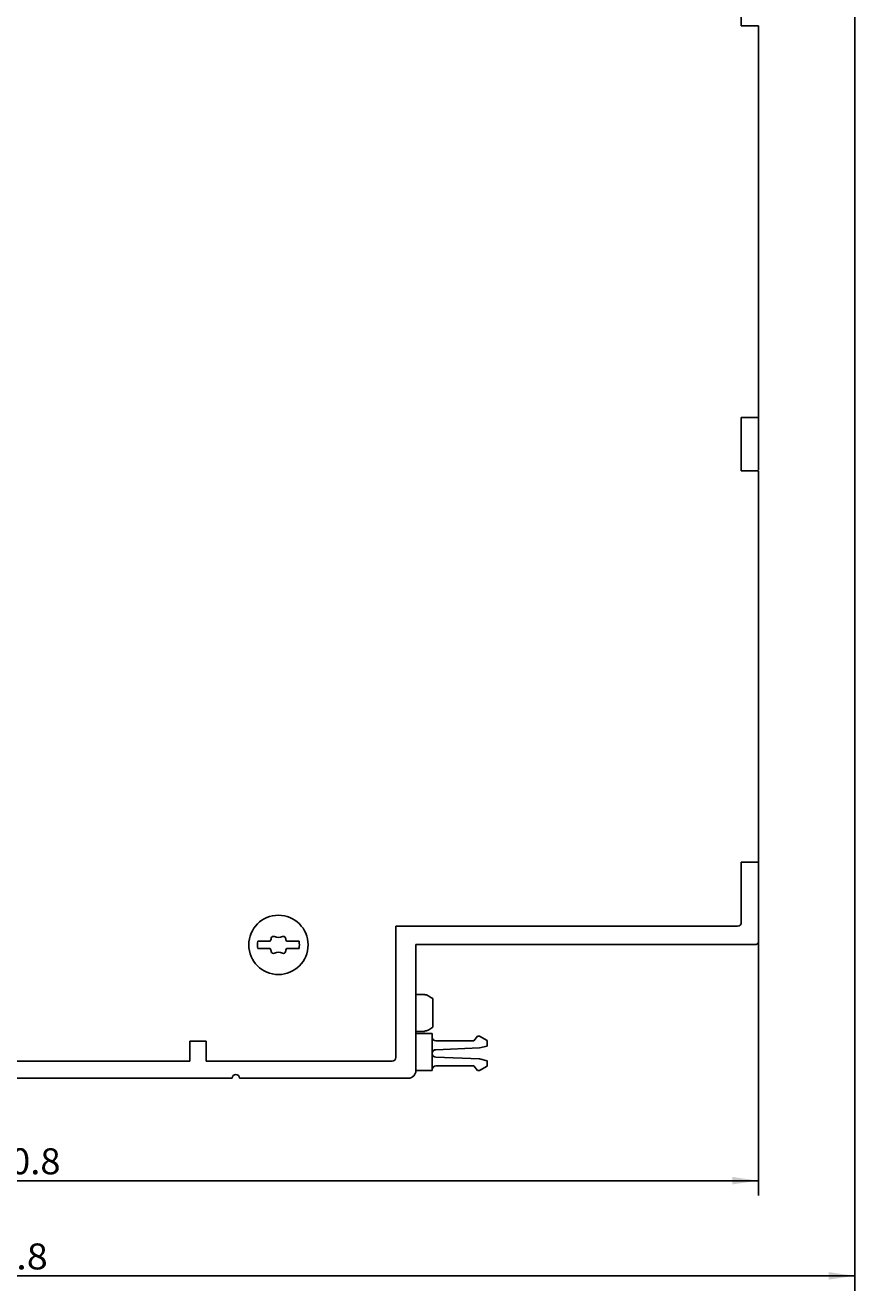
# Model space of a CAD drawing. Extents: x 0 to 841, y 0 to 594.
# Drawn here: x 537 to 649, y 247 to 418 of the extents above; entities that cross this region are included whole.
import ezdxf
from ezdxf.enums import TextEntityAlignment as Align

# ---------------------------------------------------------------- set-up
doc = ezdxf.new("R2010")
doc.units = 0
doc.header["$LTSCALE"] = 46.255
doc.header["$MEASUREMENT"] = 0
doc.layers.add('11000_LEFT', color=7, linetype='CONTINUOUS')
doc.layers.add('11100_DIM_LEFT', color=7, linetype='CONTINUOUS')
doc.dimstyles.get("Standard").update_dxf_attribs({"dimtxt": 0.18, "dimasz": 0.18, "dimexe": 0.18, "dimexo": 0.0625, "dimgap": 0.09, "dimtad": 0, "dimtih": 1, "dimtoh": 1, "dimdec": 4, "dimzin": 0, "dimdsep": 46, "dimtxsty": 'Standard', "dimcen": 0.09, "dimadec": 0, "dimazin": 0, "dimtfac": 1, "dimtdec": 4, "dimtofl": 0, "dimtmove": 0, "dimatfit": 3, "dimfxl": 1, "dimtolj": 1, "dimtzin": 0, "dimarcsym": 0})

# ---------------------------------------------------------------- blocks, each defined once
blk = doc.blocks.new('*D2')
at = {"layer": '11100_DIM_LEFT', "color": 7, "linetype": 'Continuous'}
for p, q in [((425.44, 562.86), (425.44, 247.2)), ((649.24, 558.98), (649.24, 247.2)), ((425.44, 249.2), (537.34, 249.2)), ((649.24, 249.2), (537.34, 249.2))]:
    blk.add_line(p, q, dxfattribs=at)
for points in [[(428.94, 249.7), (425.44, 249.2), (428.94, 248.7)], [(645.74, 248.7), (649.24, 249.2), (645.74, 249.7)]]:
    blk.add_solid(points, dxfattribs=at)
at = {"layer": '11100_DIM_LEFT', "color": 7, "linetype": 'Continuous', "width": 0.910714}
blk.add_text('223.8', height=3.5, dxfattribs=at).set_placement((527.62, 250.07), (540.37, 250.07), align=Align.FIT)
blk = doc.blocks.new('*D3')
at = {"layer": '11100_DIM_LEFT', "color": 7, "linetype": 'Continuous'}
for p, q in [((636.24, 304.96), (636.24, 260.03)), ((425.44, 275.86), (425.44, 260.03)), ((425.44, 262.03), (530.84, 262.03)), ((636.24, 262.03), (530.84, 262.03))]:
    blk.add_line(p, q, dxfattribs=at)
for points in [[(428.94, 262.53), (425.44, 262.03), (428.94, 261.53)], [(632.74, 261.53), (636.24, 262.03), (632.74, 262.53)]]:
    blk.add_solid(points, dxfattribs=at)
blk.add_text('210.8', height=3.5, dxfattribs=at).set_placement((529.84, 262.9), (542.09, 262.9), align=Align.FIT)

msp = doc.modelspace()

# ---------------------------------------------------------------- linework, layer by layer
at = {"layer": '11000_LEFT', "color": 7, "linetype": 'Continuous'}
for p, q in [((633.93769, 424.95748), (633.93769, 417.75748)), ((633.93769, 417.75748), (636.23769, 417.75748)), ((636.23769, 417.75748), (636.23769, 364.95748)), ((633.93769, 364.95748), (636.23769, 364.95748)), ((633.93769, 364.95748), (633.93769, 357.75748)), ((636.23769, 357.87571), (636.23769, 364.87571)), ((633.93769, 357.75748), (636.23769, 357.75748)), ((636.23769, 357.75748), (636.23769, 304.95748)), ((633.93769, 304.95748), (636.23769, 304.95748)), ((633.93769, 304.95748), (633.93769, 296.85748)), ((636.23769, 294.19748), (636.23769, 304.87571)), ((633.43769, 296.35748), (587.33769, 296.35748)), ((587.33769, 296.35748), (587.33769, 278.65748)), ((568.70112, 294.32748), (570.38184, 294.32748)), ((572.59354, 294.32748), (574.27427, 294.32748)), ((590.03769, 293.89748), (635.93769, 293.89748)), ((590.03769, 276.85748), (590.03769, 293.89748)), ((570.38184, 293.32748), (568.70112, 293.32748)), ((574.27427, 293.32748), (572.59354, 293.32748)), ((591.23769, 287.15748), (590.03769, 287.15748)), ((591.23769, 287.09623), (591.23769, 287.15748)), ((591.47167, 287.09623), (591.23769, 287.09623)), ((591.76573, 286.92186), (591.47167, 287.09623)), ((592.05452, 286.74989), (591.76573, 286.92186)), ((592.33769, 286.58037), (592.05452, 286.74989)), ((592.33769, 282.73459), (592.33769, 286.58037)), ((591.23769, 282.15748), (590.03769, 282.15748)), ((590.03769, 281.89748), (592.23769, 281.89748)), ((591.47167, 282.21873), (591.23769, 282.21873)), ((591.23769, 282.15748), (591.23769, 282.21873)), ((591.47167, 282.21873), (591.76547, 282.39294)), ((591.76547, 282.39294), (592.05425, 282.56491)), ((592.05425, 282.56491), (592.33769, 282.73459)), ((592.23769, 281.89748), (592.23769, 276.89748)), ((561.73769, 280.85748), (559.53769, 280.85748)), ((559.53769, 280.85748), (559.53769, 278.15748)), ((561.73769, 278.15748), (561.73769, 280.85748)), ((597.83769, 280.89748), (592.73769, 280.89748)), ((592.73769, 279.69748), (598.63769, 279.92413)), ((597.83769, 280.89748), (598.34115, 281.49748)), ((598.63769, 281.49748), (598.34115, 281.49748)), ((599.63769, 280.92013), (598.63769, 281.49748)), ((599.63769, 280.19208), (598.63769, 279.92413)), ((599.63769, 280.19208), (599.63769, 280.92013)), ((559.53769, 278.15748), (473.33769, 278.15748)), ((586.83769, 278.15748), (561.73769, 278.15748)), ((598.63769, 278.47082), (592.73769, 278.69748)), ((599.63769, 278.20287), (598.63769, 278.47082)), ((599.63769, 277.47483), (599.63769, 278.20287)), ((592.23769, 276.89748), (590.03769, 276.89748)), ((592.73769, 277.49748), (597.83769, 277.49748)), ((597.83769, 277.49748), (598.34115, 276.89748)), ((598.34115, 276.89748), (598.63769, 276.89748)), ((598.63769, 276.89748), (599.63769, 277.47483)), ((565.23769, 275.85748), (425.43769, 275.85748)), ((589.03769, 275.85748), (566.23769, 275.85748))]:
    msp.add_line(p, q, dxfattribs=at)
msp.add_circle((571.48769, 293.82748), 4, dxfattribs=at)
for centre, radius, start, end in [((633.43769, 296.85748), 0.5, 270, 0), ((571.48769, 293.82748), 2.83108, 169.8275664, 190.1724336), ((569.232, 294.93399), 1.3, 332.1893484, 350.7743696), ((570.81131, 294.67748), 0.3, 64.9921668, 170.7743696), ((571.48769, 296.12748), 1.3, 244.9921668, 295.0078332), ((572.16408, 294.67748), 0.3, 9.2256304, 115.0078332), ((573.74338, 294.93399), 1.3, 189.2256304, 207.8106516), ((571.48769, 293.82748), 2.83108, 349.8275664, 10.1724336), ((635.93769, 294.19748), 0.3, 270, 0), ((569.232, 292.72096), 1.3, 9.2256304, 27.8106516), ((570.81131, 292.97748), 0.3, 189.2256304, 295.0078332), ((571.48769, 291.52748), 1.3, 64.9921668, 115.0078332), ((572.16408, 292.97748), 0.3, 244.9921668, 350.7743696), ((573.74338, 292.72096), 1.3, 152.1893484, 170.7743696), ((592.73769, 281.39748), 0.5, 180, 270), ((586.83769, 278.65748), 0.5, 270, 0), ((592.73769, 279.19748), 0.5, 90, 270), ((589.03769, 276.85748), 1, 270, 0), ((592.73769, 276.99748), 0.5, 90, 180), ((565.73769, 275.85748), 0.5, 0, 180)]:
    msp.add_arc(centre, radius, start, end, dxfattribs=at)

# ---------------------------------------------------------------- dimensions: what is measured, and where the dimension line sits
at = {"layer": '11100_DIM_LEFT', "color": 7, "linetype": 'Continuous'}
for base, p1, p2, picture, middle in [((649.23769, 249.19991), (425.43769, 562.85748), (649.23769, 558.98037), '*D2', (533.99552, 251.82491)), ((636.23769, 262.02984), (425.43769, 275.85748), (636.23769, 304.95748), '*D3', (535.96936, 264.65484))]:
    dim = msp.add_linear_dim(base=base, p1=p1, p2=p2, dimstyle='Standard', dxfattribs=at)
    dim.commit()
    dim.dimension.update_dxf_attribs({"geometry": picture, "text_midpoint": middle, "dimtype": 128})

doc.saveas('drawing.dxf')
